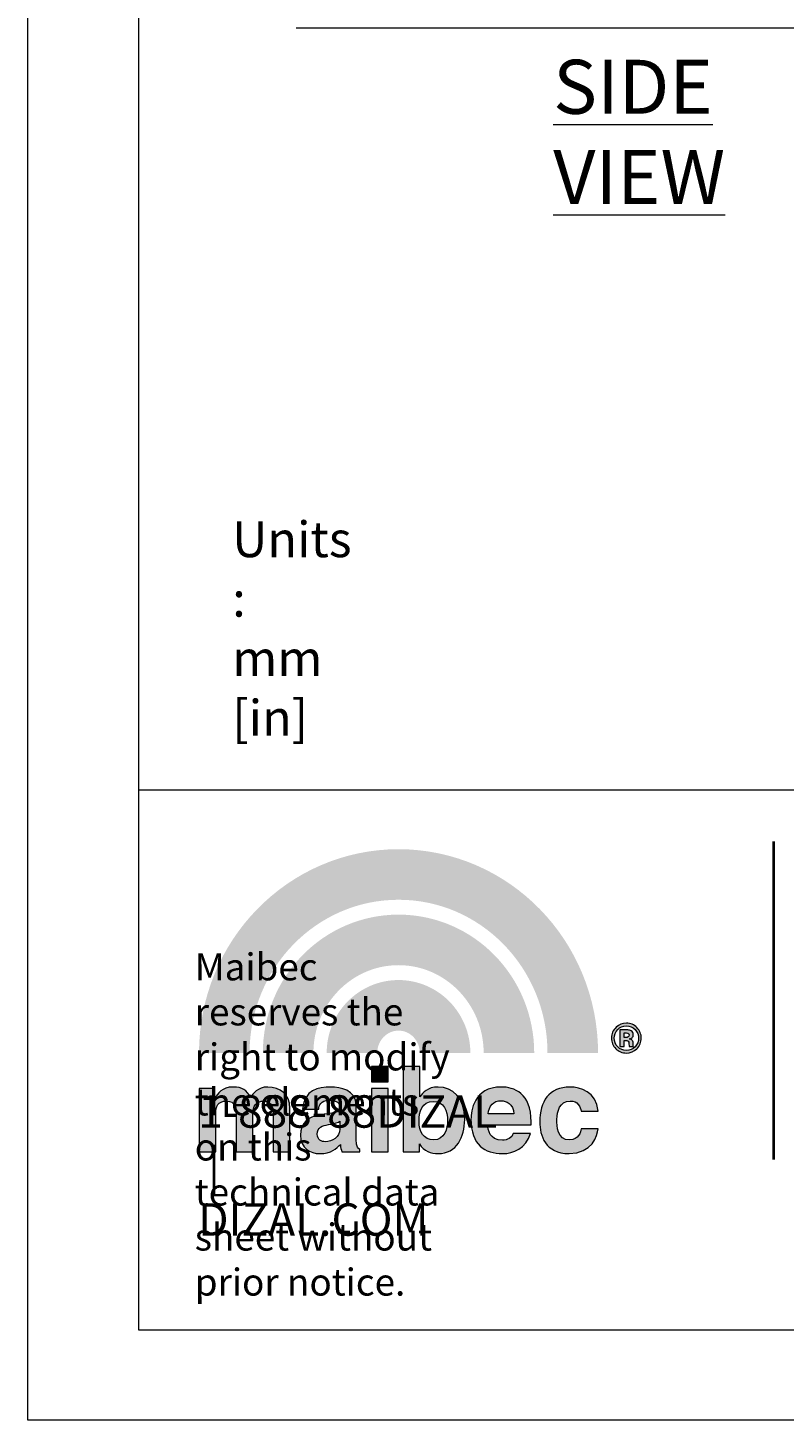
# Model space of a CAD drawing. Units: millimetres. Extents: x 0 to 566, y 0 to 235.
# Drawn here: x 287 to 321, y 0 to 64 of the extents above; entities that cross this region are included whole.
import ezdxf

# ---------------------------------------------------------------- set-up
doc = ezdxf.new("R2010")
doc.units = ezdxf.units.MM
doc.header["$MEASUREMENT"] = 0
for name, color, linetype, lineweight in [('Anglais', 7, 'Continuous', 0), ('Calque 1', 7, 'Continuous', 0), ('Cartouche', 7, 'Continuous', 0)]:
    doc.layers.add(name, color=color, linetype=linetype, lineweight=lineweight)

# ---------------------------------------------------------------- blocks, each defined once
blk = doc.blocks.new('A$C25906')
h = blk.add_hatch(color=144)
edge = h.paths.add_edge_path()
edge.add_spline(control_points=[(12.959, 4.488), (12.959, 6.072), (12.335, 7.495), (11.329, 8.528), (10.321, 9.559), (8.945, 10.189), (7.42, 10.189), (5.894, 10.189), (4.519, 9.559), (3.511, 8.528), (2.505, 7.495), (1.88, 6.072), (1.88, 4.488), (1.88, 4.488), (0, 4.488), (0, 4.488), (0, 6.572), (0.826, 8.469), (2.165, 9.84), (3.502, 11.213), (5.367, 12.07), (7.42, 12.07), (9.472, 12.07), (11.337, 11.213), (12.674, 9.84), (14.013, 8.469), (14.84, 6.572), (14.839, 4.488), (14.839, 4.488), (12.959, 4.488), (12.959, 4.488)], knot_values=[0, 0, 0, 0, 1, 1, 1, 2, 2, 2, 3, 3, 3, 4, 4, 4, 5, 5, 5, 6, 6, 6, 7, 7, 7, 8, 8, 8, 9, 9, 9, 10, 10, 10, 10], degree=3, periodic=1)
edge = h.paths.add_edge_path(flags=16)
edge.add_spline(control_points=[(10.585, 4.488), (10.585, 5.4), (10.226, 6.215), (9.65, 6.807), (9.071, 7.398), (8.29, 7.755), (7.42, 7.756), (6.55, 7.755), (5.768, 7.398), (5.19, 6.807), (4.613, 6.215), (4.255, 5.4), (4.254, 4.488), (4.254, 4.488), (2.374, 4.488), (2.374, 4.488), (2.374, 5.9), (2.934, 7.188), (3.844, 8.12), (4.751, 9.052), (6.022, 9.637), (7.42, 9.636), (8.817, 9.637), (10.088, 9.052), (10.995, 8.12), (11.905, 7.189), (12.465, 5.9), (12.465, 4.488), (12.465, 4.488), (10.585, 4.488), (10.585, 4.488)], knot_values=[0, 0, 0, 0, 1, 1, 1, 2, 2, 2, 3, 3, 3, 4, 4, 4, 5, 5, 5, 6, 6, 6, 7, 7, 7, 8, 8, 8, 9, 9, 9, 10, 10, 10, 10], degree=3, periodic=1)
h = blk.add_hatch(color=144)
edge = h.paths.add_edge_path()
edge.add_spline(control_points=[(8.211, 4.487), (8.21, 4.727), (8.118, 4.934), (7.971, 5.086), (7.822, 5.236), (7.634, 5.321), (7.419, 5.322), (7.205, 5.321), (7.017, 5.236), (6.868, 5.086), (6.721, 4.934), (6.628, 4.727), (6.628, 4.487), (6.628, 4.487), (4.748, 4.487), (4.748, 4.487), (4.747, 5.227), (5.042, 5.908), (5.522, 6.399), (6, 6.89), (6.678, 7.203), (7.419, 7.202), (8.161, 7.203), (8.839, 6.89), (9.316, 6.399), (9.796, 5.908), (10.091, 5.227), (10.091, 4.487), (10.091, 4.487), (10.091, 4.487), (10.091, 4.487), (10.091, 4.487), (8.211, 4.487), (8.211, 4.487)], knot_values=[0, 0, 0, 0, 1, 1, 1, 2, 2, 2, 3, 3, 3, 4, 4, 4, 5, 5, 5, 6, 6, 6, 7, 7, 7, 8, 8, 8, 9, 9, 9, 10, 10, 10, 11, 11, 11, 11], degree=3, periodic=1)
h = blk.add_hatch(color=256)
edge = h.paths.add_edge_path()
edge.add_spline(control_points=[(16.28, 4.644), (16.172, 4.54), (16.043, 4.488), (15.892, 4.488), (15.737, 4.488), (15.605, 4.541), (15.499, 4.648), (15.392, 4.755), (15.339, 4.886), (15.339, 5.043), (15.339, 5.205), (15.396, 5.339), (15.512, 5.447), (15.62, 5.547), (15.747, 5.597), (15.892, 5.597), (16.045, 5.597), (16.175, 5.543), (16.284, 5.435), (16.392, 5.327), (16.446, 5.195), (16.446, 5.043), (16.446, 4.885), (16.391, 4.752), (16.28, 4.644)], knot_values=[0, 0, 0, 0, 1, 1, 1, 2, 2, 2, 3, 3, 3, 4, 4, 4, 5, 5, 5, 6, 6, 6, 7, 7, 7, 8, 8, 8, 8], degree=3, periodic=1)
edge = h.paths.add_edge_path(flags=0)
edge.add_spline(control_points=[(15.65, 4.736), (15.65, 4.736), (15.65, 5.349), (15.65, 5.349), (15.65, 5.349), (15.821, 5.349), (15.821, 5.349), (15.896, 5.348), (15.938, 5.348), (15.947, 5.348), (15.996, 5.344), (16.036, 5.333), (16.068, 5.316), (16.122, 5.285), (16.15, 5.237), (16.15, 5.169), (16.15, 5.117), (16.135, 5.08), (16.106, 5.057), (16.077, 5.034), (16.042, 5.02), (16, 5.016), (16.039, 5.008), (16.068, 4.997), (16.089, 4.981), (16.125, 4.953), (16.143, 4.907), (16.143, 4.845), (16.143, 4.845), (16.143, 4.79), (16.143, 4.79), (16.143, 4.783), (16.144, 4.777), (16.145, 4.771), (16.145, 4.765), (16.147, 4.759), (16.148, 4.753), (16.148, 4.753), (16.153, 4.736), (16.153, 4.736), (16.153, 4.736), (15.999, 4.736), (15.999, 4.736), (15.994, 4.755), (15.99, 4.784), (15.988, 4.821), (15.986, 4.858), (15.983, 4.883), (15.978, 4.896), (15.97, 4.918), (15.955, 4.934), (15.933, 4.942), (15.92, 4.947), (15.902, 4.95), (15.878, 4.952), (15.878, 4.952), (15.843, 4.954), (15.843, 4.954), (15.843, 4.954), (15.808, 4.954), (15.808, 4.954), (15.808, 4.954), (15.808, 4.736), (15.808, 4.736), (15.808, 4.736), (15.65, 4.736), (15.65, 4.736)], knot_values=[0, 0, 0, 0, 1, 1, 1, 2, 2, 2, 3, 3, 3, 4, 4, 4, 5, 5, 5, 6, 6, 6, 7, 7, 7, 8, 8, 8, 9, 9, 9, 10, 10, 10, 11, 11, 11, 12, 12, 12, 13, 13, 13, 14, 14, 14, 15, 15, 15, 16, 16, 16, 17, 17, 17, 18, 18, 18, 19, 19, 19, 20, 20, 20, 21, 21, 21, 22, 22, 22, 22], degree=3, periodic=1)
edge = h.paths.add_edge_path(flags=0)
edge.add_spline(control_points=[(15.941, 5.229), (15.919, 5.237), (15.888, 5.241), (15.848, 5.241), (15.848, 5.241), (15.808, 5.241), (15.808, 5.241), (15.808, 5.241), (15.808, 5.062), (15.808, 5.062), (15.808, 5.062), (15.871, 5.062), (15.871, 5.062), (15.909, 5.062), (15.938, 5.07), (15.959, 5.085), (15.98, 5.1), (15.991, 5.124), (15.991, 5.158), (15.991, 5.192), (15.974, 5.216), (15.941, 5.229)], knot_values=[0, 0, 0, 0, 1, 1, 1, 2, 2, 2, 3, 3, 3, 4, 4, 4, 5, 5, 5, 6, 6, 6, 7, 7, 7, 7], degree=3, periodic=1)
edge = h.paths.add_edge_path(flags=16)
edge.add_spline(control_points=[(15.569, 5.361), (15.481, 5.271), (15.438, 5.164), (15.438, 5.041), (15.438, 4.913), (15.482, 4.804), (15.571, 4.714), (15.66, 4.625), (15.767, 4.58), (15.893, 4.58), (16.018, 4.58), (16.125, 4.625), (16.214, 4.715), (16.303, 4.806), (16.347, 4.914), (16.347, 5.041), (16.347, 5.164), (16.303, 5.27), (16.215, 5.361), (16.125, 5.453), (16.018, 5.499), (15.893, 5.499), (15.766, 5.499), (15.658, 5.453), (15.569, 5.361)], knot_values=[0, 0, 0, 0, 1, 1, 1, 2, 2, 2, 3, 3, 3, 4, 4, 4, 5, 5, 5, 6, 6, 6, 7, 7, 7, 8, 8, 8, 8], degree=3, periodic=1)
h = blk.add_hatch(color=256)
edge = h.paths.add_edge_path()
edge.add_spline(control_points=[(7.04, 3.412), (7.04, 3.412), (6.419, 3.412), (6.419, 3.412), (6.419, 3.412), (6.419, 3.987), (6.419, 3.987), (6.419, 3.987), (7.04, 3.987), (7.04, 3.987), (7.04, 3.987), (7.04, 3.412), (7.04, 3.412)], knot_values=[0, 0, 0, 0, 1, 1, 1, 2, 2, 2, 3, 3, 3, 4, 4, 4, 4], degree=3, periodic=1)
h = blk.add_hatch(color=256)
edge = h.paths.add_edge_path()
edge.add_spline(control_points=[(8.207, 2.856), (8.207, 2.856), (8.216, 2.856), (8.216, 2.856), (8.314, 3.006), (8.501, 3.223), (8.899, 3.223), (9.419, 3.223), (9.879, 2.825), (9.879, 2.011), (9.879, 1.365), (9.587, 0.746), (8.886, 0.746), (8.629, 0.746), (8.354, 0.838), (8.204, 1.104), (8.204, 1.104), (8.195, 1.104), (8.195, 1.104), (8.195, 1.104), (8.195, 0.808), (8.195, 0.808), (8.195, 0.808), (7.587, 0.808), (7.587, 0.808), (7.587, 0.808), (7.587, 3.984), (7.587, 3.984), (7.587, 3.984), (8.207, 3.984), (8.207, 3.984), (8.207, 3.984), (8.207, 2.856), (8.207, 2.856)], knot_values=[0, 0, 0, 0, 1, 1, 1, 2, 2, 2, 3, 3, 3, 4, 4, 4, 5, 5, 5, 6, 6, 6, 7, 7, 7, 8, 8, 8, 9, 9, 9, 10, 10, 10, 11, 11, 11, 11], degree=3, periodic=1)
edge = h.paths.add_edge_path(flags=16)
edge.add_spline(control_points=[(8.714, 2.687), (8.288, 2.687), (8.181, 2.307), (8.181, 1.931), (8.181, 1.581), (8.336, 1.254), (8.731, 1.254), (9.13, 1.254), (9.241, 1.688), (9.241, 1.967), (9.241, 2.339), (9.108, 2.687), (8.714, 2.687)], knot_values=[0, 0, 0, 0, 1, 1, 1, 2, 2, 2, 3, 3, 3, 4, 4, 4, 4], degree=3, periodic=1)
h = blk.add_hatch(color=256)
edge = h.paths.add_edge_path()
edge.add_spline(control_points=[(3.378, 0.808), (3.378, 0.808), (2.758, 0.808), (2.758, 0.808), (2.758, 0.808), (2.758, 2.236), (2.758, 2.236), (2.758, 2.586), (2.603, 2.701), (2.42, 2.701), (2.11, 2.701), (2, 2.498), (2, 2.219), (2, 2.219), (2, 0.808), (2, 0.808), (2, 0.808), (1.378, 0.808), (1.378, 0.808), (1.378, 0.808), (1.378, 2.223), (1.378, 2.223), (1.378, 2.422), (1.378, 2.701), (1.006, 2.701), (0.714, 2.701), (0.62, 2.498), (0.62, 2.241), (0.62, 2.241), (0.62, 0.808), (0.62, 0.808), (0.62, 0.808), (0, 0.808), (0, 0.808), (0, 0.808), (0, 3.162), (0, 3.162), (0, 3.162), (0.593, 3.162), (0.593, 3.162), (0.593, 3.162), (0.593, 2.816), (0.593, 2.816), (0.593, 2.816), (0.603, 2.816), (0.603, 2.816), (0.683, 2.97), (0.855, 3.223), (1.272, 3.223), (1.614, 3.223), (1.769, 3.099), (1.928, 2.847), (2.008, 2.962), (2.182, 3.223), (2.557, 3.223), (3.019, 3.223), (3.378, 2.953), (3.378, 2.436), (3.378, 2.436), (3.378, 0.808), (3.378, 0.808)], knot_values=[0, 0, 0, 0, 1, 1, 1, 2, 2, 2, 3, 3, 3, 4, 4, 4, 5, 5, 5, 6, 6, 6, 7, 7, 7, 8, 8, 8, 9, 9, 9, 10, 10, 10, 11, 11, 11, 12, 12, 12, 13, 13, 13, 14, 14, 14, 15, 15, 15, 16, 16, 16, 17, 17, 17, 18, 18, 18, 19, 19, 19, 20, 20, 20, 20], degree=3, periodic=1)
h = blk.add_hatch(color=256)
edge = h.paths.add_edge_path()
edge.add_spline(control_points=[(5.847, 1.268), (5.847, 0.989), (5.91, 0.927), (5.985, 0.9), (5.985, 0.9), (5.985, 0.807), (5.985, 0.807), (5.985, 0.807), (5.316, 0.807), (5.316, 0.807), (5.28, 0.918), (5.271, 0.953), (5.258, 1.086), (5.116, 0.94), (4.916, 0.746), (4.495, 0.746), (4.14, 0.746), (3.776, 0.945), (3.776, 1.431), (3.776, 1.891), (4.07, 2.126), (4.464, 2.183), (4.464, 2.183), (5.023, 2.267), (5.023, 2.267), (5.12, 2.281), (5.24, 2.32), (5.24, 2.453), (5.24, 2.714), (4.992, 2.728), (4.832, 2.728), (4.522, 2.728), (4.468, 2.537), (4.451, 2.4), (4.451, 2.4), (3.852, 2.4), (3.852, 2.4), (3.923, 3.121), (4.424, 3.223), (4.907, 3.223), (5.24, 3.223), (5.847, 3.121), (5.847, 2.542), (5.847, 2.542), (5.847, 1.268), (5.847, 1.268)], knot_values=[0, 0, 0, 0, 1, 1, 1, 2, 2, 2, 3, 3, 3, 4, 4, 4, 5, 5, 5, 6, 6, 6, 7, 7, 7, 8, 8, 8, 9, 9, 9, 10, 10, 10, 11, 11, 11, 12, 12, 12, 13, 13, 13, 14, 14, 14, 15, 15, 15, 15], degree=3, periodic=1)
edge = h.paths.add_edge_path(flags=16)
edge.add_spline(control_points=[(5.24, 1.953), (5.178, 1.905), (5.076, 1.864), (4.819, 1.825), (4.588, 1.786), (4.398, 1.728), (4.398, 1.471), (4.398, 1.254), (4.566, 1.188), (4.686, 1.188), (4.961, 1.188), (5.24, 1.365), (5.24, 1.652), (5.24, 1.652), (5.24, 1.953), (5.24, 1.953)], knot_values=[0, 0, 0, 0, 1, 1, 1, 2, 2, 2, 3, 3, 3, 4, 4, 4, 5, 5, 5, 5], degree=3, periodic=1)
h = blk.add_hatch(color=256)
edge = h.paths.add_edge_path()
edge.add_spline(control_points=[(7.04, 0.807), (7.04, 0.807), (6.419, 0.807), (6.419, 0.807), (6.419, 0.807), (6.419, 3.162), (6.419, 3.162), (6.419, 3.162), (7.04, 3.162), (7.04, 3.162), (7.04, 3.162), (7.04, 0.807), (7.04, 0.807)], knot_values=[0, 0, 0, 0, 1, 1, 1, 2, 2, 2, 3, 3, 3, 4, 4, 4, 4], degree=3, periodic=1)
h = blk.add_hatch(color=256)
edge = h.paths.add_edge_path()
edge.add_spline(control_points=[(12.326, 1.497), (12.161, 0.931), (11.691, 0.746), (11.288, 0.746), (10.623, 0.746), (10.113, 1.064), (10.113, 2.033), (10.113, 2.316), (10.21, 3.223), (11.244, 3.223), (11.709, 3.223), (12.352, 3.002), (12.352, 1.927), (12.352, 1.927), (12.352, 1.816), (12.352, 1.816), (12.352, 1.816), (10.734, 1.816), (10.734, 1.816), (10.751, 1.639), (10.787, 1.241), (11.288, 1.241), (11.461, 1.241), (11.638, 1.329), (11.687, 1.497), (11.687, 1.497), (12.326, 1.497), (12.326, 1.497)], knot_values=[0, 0, 0, 0, 1, 1, 1, 2, 2, 2, 3, 3, 3, 4, 4, 4, 5, 5, 5, 6, 6, 6, 7, 7, 7, 8, 8, 8, 9, 9, 9, 9], degree=3, periodic=1)
edge = h.paths.add_edge_path(flags=16)
edge.add_spline(control_points=[(11.713, 2.219), (11.678, 2.599), (11.434, 2.714), (11.235, 2.714), (10.942, 2.714), (10.787, 2.528), (10.751, 2.219), (10.751, 2.219), (11.713, 2.219), (11.713, 2.219)], knot_values=[0, 0, 0, 0, 1, 1, 1, 2, 2, 2, 3, 3, 3, 3], degree=3, periodic=1)
h = blk.add_hatch(color=256)
edge = h.paths.add_edge_path()
edge.add_spline(control_points=[(14.838, 1.666), (14.816, 1.423), (14.626, 0.746), (13.761, 0.746), (12.873, 0.746), (12.67, 1.423), (12.67, 1.918), (12.67, 2.679), (13.003, 3.223), (13.801, 3.223), (14.173, 3.223), (14.785, 3.055), (14.843, 2.32), (14.843, 2.32), (14.213, 2.32), (14.213, 2.32), (14.186, 2.475), (14.089, 2.719), (13.801, 2.701), (13.411, 2.701), (13.309, 2.311), (13.309, 2.019), (13.309, 1.763), (13.318, 1.254), (13.787, 1.254), (14.102, 1.254), (14.209, 1.555), (14.209, 1.666), (14.209, 1.666), (14.838, 1.666), (14.838, 1.666)], knot_values=[0, 0, 0, 0, 1, 1, 1, 2, 2, 2, 3, 3, 3, 4, 4, 4, 5, 5, 5, 6, 6, 6, 7, 7, 7, 8, 8, 8, 9, 9, 9, 10, 10, 10, 10], degree=3, periodic=1)
at = {"layer": 'Calque 1', "color": 144, "lineweight": 40}
blk.add_line((21.37, 0.527), (21.37, 12.354), dxfattribs=at)
at = {"layer": 'Calque 1'}
for points, knots in [([(16.28, 4.644), (16.172, 4.54), (16.043, 4.488), (15.892, 4.488), (15.737, 4.488), (15.605, 4.541), (15.499, 4.648), (15.392, 4.755), (15.339, 4.886), (15.339, 5.043), (15.339, 5.205), (15.396, 5.339), (15.512, 5.447), (15.62, 5.547), (15.747, 5.597), (15.892, 5.597), (16.045, 5.597), (16.175, 5.543), (16.284, 5.435), (16.392, 5.327), (16.446, 5.195), (16.446, 5.043), (16.446, 4.885), (16.391, 4.752), (16.28, 4.644)], [0, 0, 0, 0, 1, 1, 1, 2, 2, 2, 3, 3, 3, 4, 4, 4, 5, 5, 5, 6, 6, 6, 7, 7, 7, 8, 8, 8, 8]), ([(15.569, 5.361), (15.481, 5.271), (15.438, 5.164), (15.438, 5.041), (15.438, 4.913), (15.482, 4.804), (15.571, 4.714), (15.66, 4.625), (15.767, 4.58), (15.893, 4.58), (16.018, 4.58), (16.125, 4.625), (16.214, 4.715), (16.303, 4.806), (16.347, 4.914), (16.347, 5.041), (16.347, 5.164), (16.303, 5.27), (16.215, 5.361), (16.125, 5.453), (16.018, 5.499), (15.893, 5.499), (15.766, 5.499), (15.658, 5.453), (15.569, 5.361)], [0, 0, 0, 0, 1, 1, 1, 2, 2, 2, 3, 3, 3, 4, 4, 4, 5, 5, 5, 6, 6, 6, 7, 7, 7, 8, 8, 8, 8]), ([(15.65, 4.736), (15.65, 4.736), (15.65, 5.349), (15.65, 5.349), (15.65, 5.349), (15.821, 5.349), (15.821, 5.349), (15.896, 5.348), (15.938, 5.348), (15.947, 5.348), (15.996, 5.344), (16.036, 5.333), (16.068, 5.316), (16.122, 5.285), (16.15, 5.237), (16.15, 5.169), (16.15, 5.117), (16.135, 5.08), (16.106, 5.057), (16.077, 5.034), (16.042, 5.02), (16, 5.016), (16.039, 5.008), (16.068, 4.997), (16.089, 4.981), (16.125, 4.953), (16.143, 4.907), (16.143, 4.845), (16.143, 4.845), (16.143, 4.79), (16.143, 4.79), (16.143, 4.783), (16.144, 4.777), (16.145, 4.771), (16.145, 4.765), (16.147, 4.759), (16.148, 4.753), (16.148, 4.753), (16.153, 4.736), (16.153, 4.736), (16.153, 4.736), (15.999, 4.736), (15.999, 4.736), (15.994, 4.755), (15.99, 4.784), (15.988, 4.821), (15.986, 4.858), (15.983, 4.883), (15.978, 4.896), (15.97, 4.918), (15.955, 4.934), (15.933, 4.942), (15.92, 4.947), (15.902, 4.95), (15.878, 4.952), (15.878, 4.952), (15.843, 4.954), (15.843, 4.954), (15.843, 4.954), (15.808, 4.954), (15.808, 4.954), (15.808, 4.954), (15.808, 4.736), (15.808, 4.736), (15.808, 4.736), (15.65, 4.736), (15.65, 4.736)], [0, 0, 0, 0, 1, 1, 1, 2, 2, 2, 3, 3, 3, 4, 4, 4, 5, 5, 5, 6, 6, 6, 7, 7, 7, 8, 8, 8, 9, 9, 9, 10, 10, 10, 11, 11, 11, 12, 12, 12, 13, 13, 13, 14, 14, 14, 15, 15, 15, 16, 16, 16, 17, 17, 17, 18, 18, 18, 19, 19, 19, 20, 20, 20, 21, 21, 21, 22, 22, 22, 22]), ([(15.941, 5.229), (15.919, 5.237), (15.888, 5.241), (15.848, 5.241), (15.848, 5.241), (15.808, 5.241), (15.808, 5.241), (15.808, 5.241), (15.808, 5.062), (15.808, 5.062), (15.808, 5.062), (15.871, 5.062), (15.871, 5.062), (15.909, 5.062), (15.938, 5.07), (15.959, 5.085), (15.98, 5.1), (15.991, 5.124), (15.991, 5.158), (15.991, 5.192), (15.974, 5.216), (15.941, 5.229)], [0, 0, 0, 0, 1, 1, 1, 2, 2, 2, 3, 3, 3, 4, 4, 4, 5, 5, 5, 6, 6, 6, 7, 7, 7, 7]), ([(7.04, 3.412), (7.04, 3.412), (6.419, 3.412), (6.419, 3.412), (6.419, 3.412), (6.419, 3.987), (6.419, 3.987), (6.419, 3.987), (7.04, 3.987), (7.04, 3.987), (7.04, 3.987), (7.04, 3.412), (7.04, 3.412)], [0, 0, 0, 0, 1, 1, 1, 2, 2, 2, 3, 3, 3, 4, 4, 4, 4]), ([(8.207, 2.856), (8.207, 2.856), (8.216, 2.856), (8.216, 2.856), (8.314, 3.006), (8.501, 3.223), (8.899, 3.223), (9.419, 3.223), (9.879, 2.825), (9.879, 2.011), (9.879, 1.365), (9.587, 0.746), (8.886, 0.746), (8.629, 0.746), (8.354, 0.838), (8.204, 1.104), (8.204, 1.104), (8.195, 1.104), (8.195, 1.104), (8.195, 1.104), (8.195, 0.808), (8.195, 0.808), (8.195, 0.808), (7.587, 0.808), (7.587, 0.808), (7.587, 0.808), (7.587, 3.984), (7.587, 3.984), (7.587, 3.984), (8.207, 3.984), (8.207, 3.984), (8.207, 3.984), (8.207, 2.856), (8.207, 2.856)], [0, 0, 0, 0, 1, 1, 1, 2, 2, 2, 3, 3, 3, 4, 4, 4, 5, 5, 5, 6, 6, 6, 7, 7, 7, 8, 8, 8, 9, 9, 9, 10, 10, 10, 11, 11, 11, 11]), ([(3.378, 0.808), (3.378, 0.808), (2.758, 0.808), (2.758, 0.808), (2.758, 0.808), (2.758, 2.236), (2.758, 2.236), (2.758, 2.586), (2.603, 2.701), (2.42, 2.701), (2.11, 2.701), (2, 2.498), (2, 2.219), (2, 2.219), (2, 0.808), (2, 0.808), (2, 0.808), (1.378, 0.808), (1.378, 0.808), (1.378, 0.808), (1.378, 2.223), (1.378, 2.223), (1.378, 2.422), (1.378, 2.701), (1.006, 2.701), (0.714, 2.701), (0.62, 2.498), (0.62, 2.241), (0.62, 2.241), (0.62, 0.808), (0.62, 0.808), (0.62, 0.808), (0, 0.808), (0, 0.808), (0, 0.808), (0, 3.162), (0, 3.162), (0, 3.162), (0.593, 3.162), (0.593, 3.162), (0.593, 3.162), (0.593, 2.816), (0.593, 2.816), (0.593, 2.816), (0.603, 2.816), (0.603, 2.816), (0.683, 2.97), (0.855, 3.223), (1.272, 3.223), (1.614, 3.223), (1.769, 3.099), (1.928, 2.847), (2.008, 2.962), (2.182, 3.223), (2.557, 3.223), (3.019, 3.223), (3.378, 2.953), (3.378, 2.436), (3.378, 2.436), (3.378, 0.808), (3.378, 0.808)], [0, 0, 0, 0, 1, 1, 1, 2, 2, 2, 3, 3, 3, 4, 4, 4, 5, 5, 5, 6, 6, 6, 7, 7, 7, 8, 8, 8, 9, 9, 9, 10, 10, 10, 11, 11, 11, 12, 12, 12, 13, 13, 13, 14, 14, 14, 15, 15, 15, 16, 16, 16, 17, 17, 17, 18, 18, 18, 19, 19, 19, 20, 20, 20, 20]), ([(5.847, 1.268), (5.847, 0.989), (5.91, 0.927), (5.985, 0.9), (5.985, 0.9), (5.985, 0.807), (5.985, 0.807), (5.985, 0.807), (5.316, 0.807), (5.316, 0.807), (5.28, 0.918), (5.271, 0.953), (5.258, 1.086), (5.116, 0.94), (4.916, 0.746), (4.495, 0.746), (4.14, 0.746), (3.776, 0.945), (3.776, 1.431), (3.776, 1.891), (4.07, 2.126), (4.464, 2.183), (4.464, 2.183), (5.023, 2.267), (5.023, 2.267), (5.12, 2.281), (5.24, 2.32), (5.24, 2.453), (5.24, 2.714), (4.992, 2.728), (4.832, 2.728), (4.522, 2.728), (4.468, 2.537), (4.451, 2.4), (4.451, 2.4), (3.852, 2.4), (3.852, 2.4), (3.923, 3.121), (4.424, 3.223), (4.907, 3.223), (5.24, 3.223), (5.847, 3.121), (5.847, 2.542), (5.847, 2.542), (5.847, 1.268), (5.847, 1.268)], [0, 0, 0, 0, 1, 1, 1, 2, 2, 2, 3, 3, 3, 4, 4, 4, 5, 5, 5, 6, 6, 6, 7, 7, 7, 8, 8, 8, 9, 9, 9, 10, 10, 10, 11, 11, 11, 12, 12, 12, 13, 13, 13, 14, 14, 14, 15, 15, 15, 15]), ([(7.04, 0.807), (7.04, 0.807), (6.419, 0.807), (6.419, 0.807), (6.419, 0.807), (6.419, 3.162), (6.419, 3.162), (6.419, 3.162), (7.04, 3.162), (7.04, 3.162), (7.04, 3.162), (7.04, 0.807), (7.04, 0.807)], [0, 0, 0, 0, 1, 1, 1, 2, 2, 2, 3, 3, 3, 4, 4, 4, 4]), ([(12.326, 1.497), (12.161, 0.931), (11.691, 0.746), (11.288, 0.746), (10.623, 0.746), (10.113, 1.064), (10.113, 2.033), (10.113, 2.316), (10.21, 3.223), (11.244, 3.223), (11.709, 3.223), (12.352, 3.002), (12.352, 1.927), (12.352, 1.927), (12.352, 1.816), (12.352, 1.816), (12.352, 1.816), (10.734, 1.816), (10.734, 1.816), (10.751, 1.639), (10.787, 1.241), (11.288, 1.241), (11.461, 1.241), (11.638, 1.329), (11.687, 1.497), (11.687, 1.497), (12.326, 1.497), (12.326, 1.497)], [0, 0, 0, 0, 1, 1, 1, 2, 2, 2, 3, 3, 3, 4, 4, 4, 5, 5, 5, 6, 6, 6, 7, 7, 7, 8, 8, 8, 9, 9, 9, 9]), ([(14.838, 1.666), (14.816, 1.423), (14.626, 0.746), (13.761, 0.746), (12.873, 0.746), (12.67, 1.423), (12.67, 1.918), (12.67, 2.679), (13.003, 3.223), (13.801, 3.223), (14.173, 3.223), (14.785, 3.055), (14.843, 2.32), (14.843, 2.32), (14.213, 2.32), (14.213, 2.32), (14.186, 2.475), (14.089, 2.719), (13.801, 2.701), (13.411, 2.701), (13.309, 2.311), (13.309, 2.019), (13.309, 1.763), (13.318, 1.254), (13.787, 1.254), (14.102, 1.254), (14.209, 1.555), (14.209, 1.666), (14.209, 1.666), (14.838, 1.666), (14.838, 1.666)], [0, 0, 0, 0, 1, 1, 1, 2, 2, 2, 3, 3, 3, 4, 4, 4, 5, 5, 5, 6, 6, 6, 7, 7, 7, 8, 8, 8, 9, 9, 9, 10, 10, 10, 10]), ([(8.714, 2.687), (8.288, 2.687), (8.181, 2.307), (8.181, 1.931), (8.181, 1.581), (8.336, 1.254), (8.731, 1.254), (9.13, 1.254), (9.241, 1.688), (9.241, 1.967), (9.241, 2.339), (9.108, 2.687), (8.714, 2.687)], [0, 0, 0, 0, 1, 1, 1, 2, 2, 2, 3, 3, 3, 4, 4, 4, 4]), ([(11.713, 2.219), (11.678, 2.599), (11.434, 2.714), (11.235, 2.714), (10.942, 2.714), (10.787, 2.528), (10.751, 2.219), (10.751, 2.219), (11.713, 2.219), (11.713, 2.219)], [0, 0, 0, 0, 1, 1, 1, 2, 2, 2, 3, 3, 3, 3]), ([(5.24, 1.953), (5.178, 1.905), (5.076, 1.864), (4.819, 1.825), (4.588, 1.786), (4.398, 1.728), (4.398, 1.471), (4.398, 1.254), (4.566, 1.188), (4.686, 1.188), (4.961, 1.188), (5.24, 1.365), (5.24, 1.652), (5.24, 1.652), (5.24, 1.953), (5.24, 1.953)], [0, 0, 0, 0, 1, 1, 1, 2, 2, 2, 3, 3, 3, 4, 4, 4, 5, 5, 5, 5])]:
    blk.add_open_spline(points, degree=3, knots=knots, dxfattribs=at)
blk = doc.blocks.new('Block_4')
at = {"layer": 'Cartouche'}
blk.add_lwpolyline([(286.524, 215.9), (565.924, 215.9), (565.924, 0), (286.524, 0)], close=True, dxfattribs=at)
at = {"layer": 'Cartouche', "color": 254, "lineweight": 9}
blk.add_lwpolyline([(560.724, 4.153), (291.655, 4.153), (291.655, 211.748), (560.724, 211.748)], close=True, dxfattribs=at)

msp = doc.modelspace()

# ---------------------------------------------------------------- linework, layer by layer
at = {"layer": 'Cartouche', "color": 7, "lineweight": 9}
msp.add_line((298.927, 64.366), (556.391, 64.366), dxfattribs=at)
at = {"layer": 'Cartouche', "color": 254, "lineweight": 5}
msp.add_line((291.655, 29.143), (459.632, 29.143), dxfattribs=at)
at = {"layer": 'Cartouche'}
msp.add_lwpolyline([(286.524, 215.9), (565.924, 215.9), (565.924, 0), (286.524, 0)], close=True, dxfattribs=at)
msp.add_lwpolyline([(286.524, 215.9), (565.924, 215.9), (565.924, 0), (286.524, 0)], close=True, dxfattribs=at)
msp.add_lwpolyline([(286.524, 215.9), (565.924, 215.9), (565.924, 0), (286.524, 0)], close=True, dxfattribs=at)
msp.add_lwpolyline([(286.524, 215.9), (565.924, 215.9), (565.924, 0), (286.524, 0)], close=True, dxfattribs=at)
msp.add_lwpolyline([(286.524, 215.9), (565.924, 215.9), (565.924, 0), (286.524, 0)], close=True, dxfattribs=at)
msp.add_lwpolyline([(286.524, 215.9), (565.924, 215.9), (565.924, 0), (286.524, 0)], close=True, dxfattribs=at)
msp.add_lwpolyline([(286.524, 215.9), (565.924, 215.9), (565.924, 0), (286.524, 0)], close=True, dxfattribs=at)
msp.add_lwpolyline([(286.524, 215.9), (565.924, 215.9), (565.924, 0), (286.524, 0)], close=True, dxfattribs=at)
msp.add_lwpolyline([(286.524, 215.9), (565.924, 215.9), (565.924, 0), (286.524, 0)], close=True, dxfattribs=at)

# ---------------------------------------------------------------- block references
msp.add_blockref('Block_4', (0, 0), dxfattribs=at)
at = {"layer": 'Cartouche', "xscale": 1.24268441851655, "yscale": 1.24268441851655, "zscale": 1.24268441851655}
msp.add_blockref('A$C25906', (294.432, 11.396), dxfattribs=at)

# ---------------------------------------------------------------- texts
at = {"layer": 'Anglais', "insert": (310.798, 56.228), "char_height": 0.2, "attachment_point": 7}
msp.add_mtext('\\L\\C7;\\FAvenir LT Std 55 Roman|b0|i0|c1;\\H2.497672;\\W0.999111;SIDE VIEW\\l', dxfattribs=at)
at = {"layer": 'Cartouche', "char_height": 0.2, "attachment_point": 7}
for s, insert in [('\\C7;\\FCentury Gothic|b0|i0|c1;\\H1.649784;\\W1.000000;Units : mm [in] ', (295.967, 31.645)), ('\\C7;\\FAvenir LT Std 35 Light|b0|i0|c1;\\H1.248833;\\W1.000000;Maibec reserves the right to modify the elements on this technical data sheet without prior notice.', (294.235, 5.758)), ('\\C7;\\FAvenir LT Std 85 Heavy|b0|i0|c1;\\H1.498600;\\W1.000000;1-888-88DIZAL  |  DIZAL.COM', (294.394, 8.525))]:
    msp.add_mtext(s, dxfattribs=dict(at, insert=insert))

doc.saveas('drawing.dxf')
